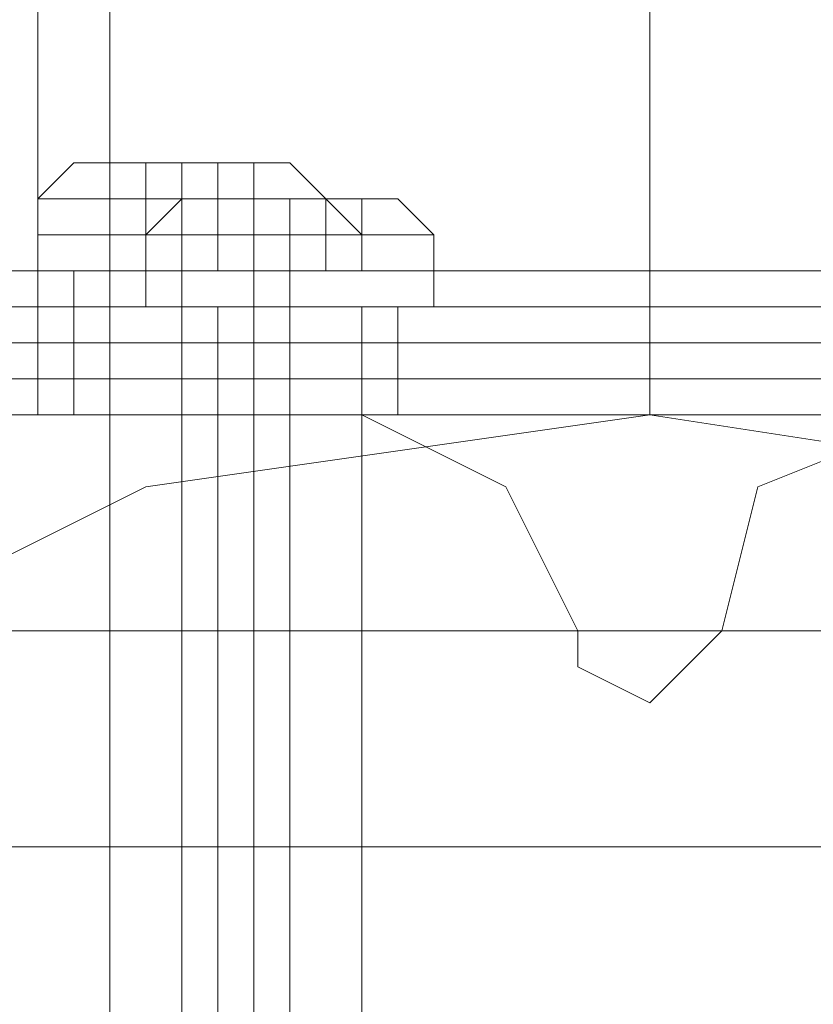
# Model space of a CAD drawing. Units: millimetres. Extents: x 1230 to 12410, y -3975 to 4816.
# Drawn here: x 7545 to 7567, y 990 to 1018 of the extents above; entities that cross this region are included whole.
import ezdxf

# ---------------------------------------------------------------- set-up
doc = ezdxf.new("R2010")
doc.units = ezdxf.units.MM

# ---------------------------------------------------------------- blocks, each defined once
blk = doc.blocks.new('WMF1')
at = {"color": 253, "lineweight": 0}
for points in [[(5254.1398, -2049.0792), (5254.1398, -1799.3717)], [(5254.7825, -2049.0792), (5254.7825, -1799.3717)], [(5259.6031, -2049.0792), (5259.6031, -1799.3717)], [(5259.6031, -2049.0792), (5259.6031, -1799.3717)], [(5259.6031, -2049.0792), (5259.6031, -1799.3717)], [(5259.6031, -2049.0792), (5259.6031, -1799.3717)], [(5259.6031, -2049.4005), (5259.6031, -2041.0448), (5259.6031, -2033.0105), (5259.6031, -2024.9761), (5259.6031, -2017.9059), (5259.6031, -2011.4784), (5259.6031, -2006.3364), (5259.6031, -2001.8372), (5259.6031, -1998.6235), (5259.6031, -1996.6952), (5259.6031, -1996.0525)], [(5259.6031, -1996.6952), (5259.6031, -1998.6235), (5259.6031, -2001.8372), (5259.6031, -2006.3364), (5259.6031, -2011.4784), (5259.6031, -2017.9059), (5259.6031, -2024.9761), (5259.6031, -2033.0105), (5259.6031, -2041.0448), (5259.6031, -2049.4005)], [(5259.6031, -2049.4005), (5259.6031, -2041.0448), (5259.6031, -2033.0105), (5259.6031, -2025.2975), (5259.6031, -2018.2273), (5259.6031, -2012.1212), (5259.6031, -2006.6578), (5259.6031, -2002.48), (5259.6031, -1999.2662), (5259.6031, -1997.338), (5259.6031, -1996.6952)], [(5259.6031, -1997.338), (5259.6031, -1999.2662), (5259.6031, -2002.48), (5259.6031, -2006.6578), (5259.6031, -2012.1212), (5259.6031, -2018.2273), (5259.6031, -2025.2975), (5259.6031, -2033.0105), (5259.6031, -2041.0448), (5259.6031, -2049.4005)], [(5254.1398, -2049.4005), (5254.1398, -2041.0448), (5254.1398, -2033.0105), (5254.1398, -2025.2975), (5254.1398, -2018.5486), (5254.1398, -2012.4425), (5254.1398, -2007.6219), (5254.1398, -2004.0868), (5254.1398, -2002.1586), (5254.1398, -2001.1945)], [(5254.7825, -2049.4005), (5254.7825, -2041.0448), (5254.7825, -2033.0105), (5254.7825, -2025.2975), (5254.7825, -2018.5486), (5254.7825, -2012.4425), (5254.7825, -2007.6219), (5254.7825, -2004.0868), (5254.7825, -2002.1586), (5254.7825, -2001.1945)], [(5254.1398, -2002.1586), (5254.1398, -2004.0868), (5254.1398, -2007.6219), (5254.1398, -2012.4425), (5254.1398, -2018.5486), (5254.1398, -2025.2975), (5254.1398, -2033.0105), (5254.1398, -2041.0448), (5254.1398, -2049.4005)], [(5254.7825, -2002.1586), (5254.7825, -2004.0868), (5254.7825, -2007.6219), (5254.7825, -2012.4425), (5254.7825, -2018.5486), (5254.7825, -2025.2975), (5254.7825, -2033.0105), (5254.7825, -2041.0448), (5254.7825, -2049.4005)], [(5259.6031, -2049.4005), (5259.6031, -2041.6876), (5259.6031, -2034.6173), (5259.6031, -2027.5471), (5259.6031, -2021.441), (5259.6031, -2015.9777), (5259.6031, -2011.7998), (5259.6031, -2008.5861), (5259.6031, -2006.6578), (5259.6031, -2006.0151)], [(5259.6031, -2049.4005), (5259.6031, -2042.0089), (5259.6031, -2034.6173), (5259.6031, -2027.8685), (5259.6031, -2021.7624), (5259.6031, -2016.6204), (5259.6031, -2012.1212), (5259.6031, -2009.2288), (5259.6031, -2007.3006), (5259.6031, -2006.6578)], [(5259.6031, -2006.6578), (5259.6031, -2008.5861), (5259.6031, -2011.7998), (5259.6031, -2015.9777), (5259.6031, -2021.441), (5259.6031, -2027.5471), (5259.6031, -2034.6173), (5259.6031, -2041.6876), (5259.6031, -2049.4005)], [(5259.6031, -2007.3006), (5259.6031, -2009.2288), (5259.6031, -2012.1212), (5259.6031, -2016.6204), (5259.6031, -2021.7624), (5259.6031, -2027.8685), (5259.6031, -2034.6173), (5259.6031, -2042.0089), (5259.6031, -2049.4005)], [(5254.1398, -2048.7578), (5254.1398, -2048.4364), (5254.4611, -2048.115)], [(5254.1398, -2048.7578), (5254.1398, -2048.4364), (5254.4611, -2048.115)], [(5256.3894, -2048.115), (5256.068, -2048.115), (5255.4252, -2048.115), (5254.7825, -2048.115), (5254.4611, -2048.115)], [(5256.3894, -2048.115), (5256.068, -2048.115), (5255.4252, -2048.115), (5254.7825, -2048.115), (5254.4611, -2048.115)], [(5256.3894, -2048.115), (5256.068, -2048.115), (5255.4252, -2048.115), (5254.7825, -2048.115), (5254.4611, -2048.115)], [(5256.3894, -2048.115), (5256.068, -2048.115), (5255.4252, -2048.115), (5254.7825, -2048.115), (5254.4611, -2048.115)], [(5254.7825, -2048.115), (5254.7825, -2048.7578)], [(5254.7825, -2048.115), (5254.7825, -2048.7578)], [(5254.7825, -2048.115), (5254.7825, -2048.7578)], [(5254.7825, -2048.115), (5254.7825, -2048.7578)], [(5255.4252, -2048.115), (5255.1039, -2048.115), (5254.7825, -2048.115)], [(5254.7825, -2048.115), (5255.1039, -2048.115), (5255.4252, -2048.115)], [(5254.7825, -2048.115), (5255.4252, -2048.115), (5256.068, -2048.115), (5256.3894, -2048.115)], [(5254.7825, -2048.115), (5254.7825, -2048.7578)], [(5254.7825, -2048.115), (5254.7825, -2048.7578)], [(5254.7825, -2048.115), (5255.4252, -2048.115), (5256.068, -2048.115), (5256.3894, -2048.115)], [(5254.7825, -2048.115), (5254.7825, -2048.7578)], [(5254.7825, -2048.115), (5254.7825, -2048.7578)], [(5254.7825, -2048.115), (5254.7825, -2048.7578)], [(5254.7825, -2048.115), (5254.7825, -2048.7578)], [(5255.4252, -2048.115), (5255.1039, -2048.115), (5254.7825, -2048.115)], [(5254.7825, -2048.115), (5255.1039, -2048.115), (5255.4252, -2048.115)], [(5254.7825, -2048.115), (5255.4252, -2048.115), (5256.068, -2048.115), (5256.3894, -2048.115)], [(5254.7825, -2048.115), (5254.7825, -2048.7578)], [(5254.7825, -2048.115), (5254.7825, -2048.7578)], [(5254.7825, -2048.115), (5255.4252, -2048.115), (5256.068, -2048.115), (5256.3894, -2048.115)], [(5255.1039, -2048.115), (5255.1039, -2048.7578)], [(5255.1039, -2048.115), (5255.1039, -2048.7578)], [(5255.1039, -2048.115), (5255.1039, -2048.7578)], [(5255.1039, -2048.115), (5255.1039, -2048.7578)], [(5255.1039, -2048.115), (5255.1039, -2048.7578)], [(5255.1039, -2048.115), (5255.1039, -2048.7578)], [(5255.4252, -2048.115), (5255.4252, -2048.7578)], [(5255.4252, -2048.115), (5255.4252, -2048.7578)], [(5255.4252, -2048.115), (5255.4252, -2048.7578)], [(5255.7466, -2048.115), (5255.4252, -2048.115)], [(5255.4252, -2048.115), (5255.7466, -2048.115), (5256.068, -2048.115)], [(5255.4252, -2048.115), (5255.4252, -2048.7578)], [(5255.4252, -2048.115), (5255.4252, -2048.7578)], [(5255.4252, -2048.115), (5255.4252, -2048.7578)], [(5255.4252, -2048.115), (5255.4252, -2048.7578)], [(5255.4252, -2048.115), (5255.4252, -2048.7578)], [(5255.4252, -2048.115), (5255.4252, -2048.7578)], [(5255.4252, -2048.115), (5255.4252, -2048.7578)], [(5255.4252, -2048.7578), (5255.4252, -2048.4364), (5255.4252, -2048.115)], [(5255.4252, -2048.7578), (5255.4252, -2048.4364), (5255.4252, -2048.115)], [(5255.4252, -2048.115), (5255.4252, -2048.7578)], [(5255.4252, -2048.115), (5255.4252, -2048.7578)], [(5255.4252, -2048.115), (5255.4252, -2048.7578)], [(5255.7466, -2048.115), (5255.4252, -2048.115)], [(5255.4252, -2048.115), (5255.7466, -2048.115), (5256.068, -2048.115)], [(5255.4252, -2048.115), (5255.4252, -2048.7578)], [(5255.4252, -2048.115), (5255.4252, -2048.7578)], [(5255.4252, -2048.115), (5255.4252, -2048.7578)], [(5255.4252, -2048.115), (5255.4252, -2048.7578)], [(5255.4252, -2048.115), (5255.4252, -2048.7578)], [(5255.4252, -2048.115), (5255.4252, -2048.7578)], [(5255.4252, -2048.115), (5255.4252, -2048.7578)], [(5255.4252, -2048.7578), (5255.4252, -2048.4364), (5255.4252, -2048.115)], [(5255.4252, -2048.7578), (5255.4252, -2048.4364), (5255.4252, -2048.115)], [(5255.7466, -2048.115), (5255.7466, -2048.7578)], [(5255.7466, -2048.115), (5255.7466, -2048.7578)], [(5255.7466, -2048.115), (5255.7466, -2048.7578)], [(5256.068, -2048.115), (5255.7466, -2048.115)], [(5255.7466, -2048.115), (5255.7466, -2048.7578)], [(5255.7466, -2048.115), (5255.7466, -2048.7578)], [(5255.7466, -2048.115), (5255.7466, -2048.7578)], [(5256.068, -2048.115), (5255.7466, -2048.115)], [(5256.068, -2048.115), (5256.068, -2048.7578)], [(5256.068, -2048.115), (5256.068, -2048.7578)], [(5256.068, -2048.115), (5256.068, -2048.7578)], [(5256.068, -2048.115), (5256.068, -2048.7578)], [(5256.068, -2048.115), (5256.068, -2048.7578)], [(5256.068, -2048.115), (5256.068, -2048.7578)], [(5256.068, -2048.115), (5256.068, -2048.7578)], [(5256.068, -2048.115), (5256.068, -2048.7578)], [(5256.068, -2048.115), (5256.068, -2048.7578)], [(5256.068, -2048.115), (5256.068, -2048.7578)], [(5256.068, -2048.115), (5256.068, -2048.7578)], [(5256.068, -2048.115), (5256.068, -2048.7578)], [(5256.068, -2048.115), (5256.068, -2048.7578)], [(5256.068, -2048.115), (5256.068, -2048.7578)], [(5257.0321, -2048.7578), (5256.7107, -2048.4364), (5256.3894, -2048.115)], [(5257.0321, -2048.7578), (5256.7107, -2048.4364), (5256.3894, -2048.115)], [(5254.1398, -2048.4364), (5254.4611, -2048.4364), (5255.4252, -2048.4364), (5256.3894, -2048.4364), (5256.7107, -2048.4364)], [(5256.3894, -2048.4364), (5255.4252, -2048.4364), (5254.4611, -2048.4364), (5254.1398, -2048.4364)], [(5254.1398, -2048.4364), (5254.4611, -2048.4364), (5255.4252, -2048.4364), (5256.3894, -2048.4364), (5256.7107, -2048.4364)], [(5256.3894, -2048.4364), (5255.4252, -2048.4364), (5254.4611, -2048.4364), (5254.1398, -2048.4364)], [(5255.1039, -2049.0792), (5255.1039, -2048.7578), (5255.4252, -2048.4364)], [(5255.1039, -2049.0792), (5255.1039, -2048.7578), (5255.4252, -2048.4364)], [(5255.4252, -2048.4364), (5255.7466, -2048.4364), (5256.3894, -2048.4364), (5257.0321, -2048.4364), (5257.3535, -2048.4364)], [(5257.0321, -2048.4364), (5256.3894, -2048.4364), (5255.7466, -2048.4364), (5255.4252, -2048.4364)], [(5255.4252, -2048.4364), (5255.7466, -2048.4364), (5256.3894, -2048.4364), (5257.0321, -2048.4364), (5257.3535, -2048.4364)], [(5257.0321, -2048.4364), (5256.3894, -2048.4364), (5255.7466, -2048.4364), (5255.4252, -2048.4364)], [(5255.4252, -2048.4364), (5255.7466, -2048.4364), (5256.3894, -2048.4364), (5257.0321, -2048.4364), (5257.3535, -2048.4364)], [(5257.0321, -2048.4364), (5256.3894, -2048.4364), (5255.7466, -2048.4364), (5255.4252, -2048.4364)], [(5255.4252, -2048.4364), (5255.7466, -2048.4364), (5256.3894, -2048.4364), (5257.0321, -2048.4364), (5257.3535, -2048.4364)], [(5257.0321, -2048.4364), (5256.3894, -2048.4364), (5255.7466, -2048.4364), (5255.4252, -2048.4364)], [(5255.7466, -2048.4364), (5255.7466, -2049.0792)], [(5255.7466, -2048.4364), (5255.7466, -2049.0792)], [(5255.7466, -2048.4364), (5255.7466, -2049.0792)], [(5255.7466, -2048.4364), (5255.7466, -2049.0792)], [(5255.7466, -2048.4364), (5255.7466, -2049.0792)], [(5255.7466, -2048.4364), (5256.068, -2048.4364), (5256.3894, -2048.4364)], [(5256.3894, -2048.4364), (5256.068, -2048.4364), (5255.7466, -2048.4364)], [(5255.7466, -2048.4364), (5255.7466, -2049.0792)], [(5255.7466, -2048.4364), (5255.7466, -2049.0792)], [(5255.7466, -2048.4364), (5255.7466, -2049.0792)], [(5255.7466, -2048.4364), (5255.7466, -2049.0792)], [(5255.7466, -2048.4364), (5255.7466, -2049.0792)], [(5255.7466, -2048.4364), (5255.7466, -2049.0792)], [(5255.7466, -2048.4364), (5255.7466, -2049.0792)], [(5255.7466, -2048.4364), (5256.068, -2048.4364), (5256.3894, -2048.4364)], [(5256.3894, -2048.4364), (5256.068, -2048.4364), (5255.7466, -2048.4364)], [(5255.7466, -2048.4364), (5255.7466, -2049.0792)], [(5255.7466, -2048.4364), (5255.7466, -2049.0792)], [(5256.068, -2048.4364), (5256.068, -2049.0792)], [(5256.068, -2048.4364), (5256.068, -2049.0792)], [(5256.068, -2048.4364), (5256.068, -2049.0792)], [(5256.068, -2048.4364), (5256.068, -2049.0792)], [(5256.3894, -2048.4364), (5256.3894, -2049.0792)], [(5256.3894, -2048.4364), (5256.3894, -2049.0792)], [(5256.3894, -2048.4364), (5256.3894, -2049.0792)], [(5256.3894, -2048.4364), (5256.3894, -2049.0792)], [(5256.3894, -2048.4364), (5256.7107, -2048.4364), (5257.0321, -2048.4364)], [(5257.0321, -2048.4364), (5256.7107, -2048.4364), (5256.3894, -2048.4364)], [(5256.3894, -2048.4364), (5256.3894, -2049.0792)], [(5256.3894, -2048.4364), (5256.3894, -2049.0792)], [(5256.3894, -2048.4364), (5256.3894, -2049.0792)], [(5256.3894, -2048.4364), (5256.3894, -2049.0792)], [(5256.3894, -2048.4364), (5256.3894, -2049.0792)], [(5256.3894, -2048.4364), (5256.3894, -2049.0792)], [(5256.3894, -2048.4364), (5256.3894, -2049.0792)], [(5256.3894, -2049.0792), (5256.3894, -2048.7578), (5256.3894, -2048.4364)], [(5256.3894, -2049.0792), (5256.3894, -2048.7578), (5256.3894, -2048.4364)], [(5256.3894, -2048.4364), (5256.3894, -2049.0792)], [(5256.3894, -2048.4364), (5256.3894, -2049.0792)], [(5256.3894, -2048.4364), (5256.3894, -2049.0792)], [(5256.3894, -2048.4364), (5256.3894, -2049.0792)], [(5256.3894, -2048.4364), (5256.7107, -2048.4364), (5257.0321, -2048.4364)], [(5257.0321, -2048.4364), (5256.7107, -2048.4364), (5256.3894, -2048.4364)], [(5256.3894, -2048.4364), (5256.3894, -2049.0792)], [(5256.3894, -2048.4364), (5256.3894, -2049.0792)], [(5256.3894, -2048.4364), (5256.3894, -2049.0792)], [(5256.3894, -2048.4364), (5256.3894, -2049.0792)], [(5256.3894, -2048.4364), (5256.3894, -2049.0792)], [(5256.3894, -2048.4364), (5256.3894, -2049.0792)], [(5256.3894, -2048.4364), (5256.3894, -2049.0792)], [(5256.3894, -2049.0792), (5256.3894, -2048.7578), (5256.3894, -2048.4364)], [(5256.3894, -2049.0792), (5256.3894, -2048.7578), (5256.3894, -2048.4364)], [(5256.7107, -2048.4364), (5256.7107, -2049.0792)], [(5256.7107, -2048.4364), (5256.7107, -2049.0792)], [(5256.7107, -2048.4364), (5256.7107, -2049.0792)], [(5256.7107, -2048.4364), (5256.7107, -2049.0792)], [(5257.0321, -2048.4364), (5257.0321, -2049.0792)], [(5257.0321, -2048.4364), (5257.0321, -2049.0792)], [(5257.0321, -2048.4364), (5257.0321, -2049.0792)], [(5257.0321, -2048.4364), (5257.0321, -2049.0792)], [(5257.0321, -2048.4364), (5257.0321, -2049.0792)], [(5257.0321, -2048.4364), (5257.0321, -2049.0792)], [(5257.0321, -2048.4364), (5257.0321, -2049.0792)], [(5257.0321, -2048.4364), (5257.0321, -2049.0792)], [(5257.0321, -2048.4364), (5257.0321, -2049.0792)], [(5257.0321, -2048.4364), (5257.0321, -2049.0792)], [(5257.0321, -2048.4364), (5257.0321, -2049.0792)], [(5257.0321, -2048.4364), (5257.0321, -2049.0792)], [(5257.0321, -2048.4364), (5257.0321, -2049.0792)], [(5257.0321, -2048.4364), (5257.0321, -2049.0792)], [(5257.6749, -2049.0792), (5257.6749, -2048.7578), (5257.3535, -2048.4364)], [(5257.6749, -2049.0792), (5257.6749, -2048.7578), (5257.3535, -2048.4364)], [(5254.1398, -2049.0792), (5254.1398, -2048.7578)], [(5254.1398, -2049.0792), (5254.1398, -2048.7578)], [(5255.1039, -2048.7578), (5254.7825, -2048.7578)], [(5254.7825, -2048.7578), (5255.1039, -2048.7578)], [(5255.1039, -2048.7578), (5254.7825, -2048.7578)], [(5254.7825, -2048.7578), (5255.1039, -2048.7578)], [(5255.1039, -2048.7578), (5254.7825, -2048.7578)], [(5254.7825, -2048.7578), (5255.1039, -2048.7578)], [(5255.1039, -2048.7578), (5254.7825, -2048.7578)], [(5254.7825, -2048.7578), (5255.1039, -2048.7578)], [(5255.4252, -2048.7578), (5255.1039, -2048.7578)], [(5255.1039, -2048.7578), (5255.4252, -2048.7578)], [(5255.4252, -2048.7578), (5255.1039, -2048.7578)], [(5255.1039, -2048.7578), (5255.4252, -2048.7578)], [(5257.6749, -2048.7578), (5257.3535, -2048.7578), (5256.3894, -2048.7578), (5255.4252, -2048.7578), (5255.1039, -2048.7578)], [(5257.6749, -2048.7578), (5257.3535, -2048.7578), (5256.3894, -2048.7578), (5255.4252, -2048.7578), (5255.1039, -2048.7578)], [(5255.7466, -2048.7578), (5255.4252, -2048.7578)], [(5255.4252, -2048.7578), (5255.7466, -2048.7578)], [(5255.4252, -2049.0792), (5255.4252, -2048.7578)], [(5255.4252, -2049.0792), (5255.4252, -2048.7578)], [(5255.7466, -2048.7578), (5255.4252, -2048.7578)], [(5255.4252, -2048.7578), (5255.7466, -2048.7578)], [(5255.4252, -2049.0792), (5255.4252, -2048.7578)], [(5255.4252, -2049.0792), (5255.4252, -2048.7578)], [(5255.4252, -2048.7578), (5256.3894, -2048.7578), (5257.3535, -2048.7578), (5257.6749, -2048.7578)], [(5255.4252, -2048.7578), (5256.3894, -2048.7578), (5257.3535, -2048.7578), (5257.6749, -2048.7578)], [(5256.068, -2048.7578), (5255.7466, -2048.7578)], [(5255.7466, -2048.7578), (5256.068, -2048.7578)], [(5256.068, -2048.7578), (5255.7466, -2048.7578)], [(5255.7466, -2048.7578), (5256.068, -2048.7578)], [(5257.0321, -2049.0792), (5257.0321, -2048.7578)], [(5257.0321, -2049.0792), (5257.0321, -2048.7578)], [(5253.497, -2049.0792), (5265.3878, -2049.0792)], [(5265.3878, -2050.3646), (5253.497, -2050.3646), (5253.497, -2049.0792)], [(5265.3878, -2049.0792), (5253.497, -2049.0792)], [(5253.497, -2050.3646), (5265.3878, -2050.3646), (5265.3878, -2049.0792)], [(5254.1398, -2049.0792), (5255.1039, -2049.0792), (5257.0321, -2049.0792), (5259.6031, -2049.0792), (5262.1741, -2049.0792), (5264.1023, -2049.0792), (5264.7451, -2049.0792)], [(5264.1023, -2049.0792), (5262.1741, -2049.0792), (5259.6031, -2049.0792), (5257.0321, -2049.0792), (5255.1039, -2049.0792), (5254.1398, -2049.0792)], [(5257.0321, -2049.0792), (5256.3894, -2049.0792), (5255.4252, -2049.0792), (5254.4611, -2049.0792), (5254.1398, -2049.0792)], [(5254.1398, -2049.0792), (5254.4611, -2049.0792), (5255.4252, -2049.0792), (5256.3894, -2049.0792), (5256.7107, -2049.0792)], [(5256.3894, -2049.0792), (5255.4252, -2049.0792), (5254.4611, -2049.0792), (5254.1398, -2049.0792)], [(5257.0321, -2049.0792), (5256.3894, -2049.0792), (5255.4252, -2049.0792), (5254.4611, -2049.0792), (5254.1398, -2049.0792)], [(5254.1398, -2049.0792), (5254.4611, -2049.0792), (5255.4252, -2049.0792), (5256.3894, -2049.0792), (5256.7107, -2049.0792)], [(5256.3894, -2049.0792), (5255.4252, -2049.0792), (5254.4611, -2049.0792), (5254.1398, -2049.0792)], [(5254.4611, -2049.0792), (5254.7825, -2049.0792), (5255.4252, -2049.0792), (5256.068, -2049.0792), (5256.3894, -2049.0792)], [(5256.068, -2049.0792), (5255.4252, -2049.0792), (5254.7825, -2049.0792), (5254.4611, -2049.0792)], [(5254.4611, -2049.0792), (5254.7825, -2049.0792), (5255.4252, -2049.0792), (5256.068, -2049.0792), (5256.3894, -2049.0792)], [(5256.068, -2049.0792), (5255.4252, -2049.0792), (5254.7825, -2049.0792), (5254.4611, -2049.0792)], [(5254.4611, -2050.3646), (5254.4611, -2049.0792)], [(5254.4611, -2050.3646), (5254.4611, -2049.0792)], [(5254.4611, -2049.0792), (5255.4252, -2049.0792), (5256.3894, -2049.0792), (5257.0321, -2049.0792)], [(5254.4611, -2049.0792), (5255.4252, -2049.0792), (5256.3894, -2049.0792), (5257.0321, -2049.0792)], [(5264.1023, -2049.0792), (5263.4596, -2049.0792), (5261.8527, -2049.0792), (5259.6031, -2049.0792), (5257.3535, -2049.0792), (5255.4252, -2049.0792), (5254.7825, -2049.0792)], [(5256.068, -2049.0792), (5255.4252, -2049.0792), (5255.1039, -2049.0792), (5254.7825, -2049.0792)], [(5254.7825, -2060.0059), (5254.7825, -2049.0792)], [(5256.068, -2049.0792), (5255.4252, -2049.0792), (5255.1039, -2049.0792), (5254.7825, -2049.0792)], [(5254.7825, -2060.0059), (5254.7825, -2049.0792)], [(5255.1039, -2049.0792), (5255.4252, -2049.0792), (5256.068, -2049.0792)], [(5255.1039, -2049.0792), (5255.4252, -2049.0792), (5256.068, -2049.0792)], [(5255.1039, -2049.4005), (5255.1039, -2049.0792)], [(5255.1039, -2049.4005), (5255.1039, -2049.0792)], [(5255.4252, -2049.0792), (5257.3535, -2049.0792), (5259.6031, -2049.0792), (5261.8527, -2049.0792), (5263.4596, -2049.0792), (5264.1023, -2049.0792)], [(5255.4252, -2050.3646), (5255.4252, -2049.0792)], [(5255.4252, -2050.3646), (5255.4252, -2049.0792)], [(5255.4252, -2050.3646), (5255.4252, -2049.0792)], [(5255.4252, -2050.3646), (5255.4252, -2049.0792)], [(5255.4252, -2060.0059), (5255.4252, -2049.0792)], [(5255.4252, -2060.0059), (5255.4252, -2049.0792)], [(5255.4252, -2060.0059), (5255.4252, -2049.0792)], [(5255.4252, -2060.0059), (5255.4252, -2049.0792)], [(5255.7466, -2049.0792), (5256.068, -2049.0792)], [(5256.068, -2049.0792), (5255.7466, -2049.0792)], [(5255.7466, -2049.0792), (5256.068, -2049.0792)], [(5256.068, -2049.0792), (5255.7466, -2049.0792)], [(5256.068, -2060.0059), (5256.068, -2049.0792)], [(5256.068, -2060.0059), (5256.068, -2049.0792)], [(5256.068, -2049.0792), (5256.3894, -2049.0792)], [(5256.3894, -2049.0792), (5256.068, -2049.0792)], [(5256.068, -2049.0792), (5256.3894, -2049.0792)], [(5256.3894, -2049.0792), (5256.068, -2049.0792)], [(5256.3894, -2050.3646), (5256.3894, -2049.0792)], [(5256.3894, -2050.3646), (5256.3894, -2049.0792)], [(5256.3894, -2049.0792), (5256.7107, -2049.0792)], [(5256.7107, -2049.0792), (5256.3894, -2049.0792)], [(5256.3894, -2049.4005), (5256.3894, -2049.0792)], [(5256.3894, -2049.4005), (5256.3894, -2049.0792)], [(5256.3894, -2049.0792), (5256.7107, -2049.0792)], [(5256.7107, -2049.0792), (5256.3894, -2049.0792)], [(5256.3894, -2049.4005), (5256.3894, -2049.0792)], [(5256.3894, -2049.4005), (5256.3894, -2049.0792)], [(5256.7107, -2049.0792), (5257.0321, -2049.0792)], [(5256.7107, -2049.0792), (5257.0321, -2049.0792)], [(5256.7107, -2049.0792), (5257.0321, -2049.0792)], [(5257.0321, -2049.0792), (5256.7107, -2049.0792)], [(5256.7107, -2049.0792), (5257.0321, -2049.0792)], [(5257.0321, -2049.0792), (5256.7107, -2049.0792)], [(5257.6749, -2049.4005), (5257.6749, -2049.0792)], [(5257.6749, -2049.4005), (5257.6749, -2049.0792)], [(5254.1398, -2049.4005), (5253.8184, -2049.4005), (5253.497, -2049.4005), (5253.1756, -2049.4005)], [(5253.8184, -2049.4005), (5254.1398, -2049.4005), (5254.4611, -2049.4005), (5254.7825, -2049.4005), (5255.1039, -2049.4005), (5255.4252, -2049.4005), (5255.7466, -2049.4005), (5256.068, -2049.4005), (5256.3894, -2049.4005), (5256.7107, -2049.4005), (5257.0321, -2049.4005), (5257.3535, -2049.4005), (5257.6749, -2049.4005), (5257.9962, -2049.4005), (5258.3176, -2049.4005), (5258.639, -2049.4005), (5258.9604, -2049.4005), (5259.2817, -2049.4005), (5259.6031, -2049.4005), (5259.9245, -2049.4005), (5260.2459, -2049.4005), (5260.5672, -2049.4005), (5260.8886, -2049.4005), (5261.21, -2049.4005)], [(5261.21, -2049.4005), (5260.8886, -2049.4005), (5260.5672, -2049.4005), (5260.2459, -2049.4005), (5259.9245, -2049.4005), (5259.6031, -2049.4005), (5259.2817, -2049.4005), (5258.9604, -2049.4005), (5258.639, -2049.4005), (5258.3176, -2049.4005), (5257.9962, -2049.4005), (5257.6749, -2049.4005), (5257.3535, -2049.4005), (5257.0321, -2049.4005), (5256.7107, -2049.4005), (5256.3894, -2049.4005), (5256.068, -2049.4005), (5255.7466, -2049.4005), (5255.4252, -2049.4005), (5255.1039, -2049.4005), (5254.7825, -2049.4005), (5254.4611, -2049.4005), (5254.1398, -2049.4005), (5253.8184, -2049.4005)], [(5253.1756, -2049.4005), (5253.497, -2049.4005), (5253.8184, -2049.4005), (5254.1398, -2049.4005)], [(5264.7451, -2049.4005), (5254.1398, -2049.4005)], [(5254.1398, -2050.3646), (5264.7451, -2050.3646), (5264.7451, -2049.4005)], [(5254.1398, -2050.3646), (5254.1398, -2049.4005)], [(5254.1398, -2050.3646), (5254.1398, -2049.4005)], [(5254.1398, -2049.4005), (5264.7451, -2049.4005)], [(5264.7451, -2050.3646), (5254.1398, -2050.3646), (5254.1398, -2049.4005)], [(5254.1398, -2050.3646), (5254.1398, -2049.4005)], [(5259.6031, -2049.4005), (5258.9604, -2049.4005), (5258.639, -2049.4005), (5257.9962, -2049.4005), (5257.6749, -2049.4005), (5257.0321, -2049.4005), (5256.7107, -2049.4005), (5256.068, -2049.4005), (5255.7466, -2049.4005), (5255.4252, -2049.4005), (5255.1039, -2049.4005), (5254.7825, -2049.4005), (5254.4611, -2049.4005), (5254.1398, -2049.4005)], [(5261.21, -2049.4005), (5260.5672, -2049.4005), (5259.9245, -2049.4005), (5259.6031, -2049.4005), (5258.9604, -2049.4005), (5258.639, -2049.4005), (5257.9962, -2049.4005), (5257.6749, -2049.4005), (5257.0321, -2049.4005), (5256.7107, -2049.4005), (5256.068, -2049.4005), (5255.7466, -2049.4005), (5255.4252, -2049.4005), (5255.1039, -2049.4005), (5254.7825, -2049.4005), (5254.4611, -2049.4005), (5254.1398, -2049.4005)], [(5254.4611, -2049.4005), (5254.7825, -2049.4005), (5255.1039, -2049.4005), (5255.4252, -2049.4005), (5255.7466, -2049.4005), (5256.068, -2049.4005), (5256.7107, -2049.4005), (5257.0321, -2049.4005), (5257.6749, -2049.4005), (5257.9962, -2049.4005), (5258.639, -2049.4005), (5258.9604, -2049.4005), (5259.6031, -2049.4005), (5259.9245, -2049.4005), (5260.5672, -2049.4005), (5261.21, -2049.4005)], [(5254.4611, -2049.4005), (5254.7825, -2049.4005), (5255.1039, -2049.4005), (5255.4252, -2049.4005), (5255.7466, -2049.4005), (5256.068, -2049.4005), (5256.7107, -2049.4005), (5257.0321, -2049.4005), (5257.6749, -2049.4005), (5257.9962, -2049.4005), (5258.639, -2049.4005), (5258.9604, -2049.4005), (5259.6031, -2049.4005)], [(5259.6031, -2049.4005), (5258.9604, -2049.4005), (5258.639, -2049.4005), (5258.3176, -2049.4005), (5257.6749, -2049.4005), (5257.3535, -2049.4005), (5257.0321, -2049.4005), (5256.7107, -2049.4005), (5256.3894, -2049.4005), (5256.068, -2049.4005), (5255.7466, -2049.4005), (5255.4252, -2049.4005), (5255.1039, -2049.4005), (5254.7825, -2049.4005)], [(5254.7825, -2049.4005), (5255.1039, -2049.4005), (5255.4252, -2049.4005), (5255.7466, -2049.4005), (5256.068, -2049.4005), (5256.3894, -2049.4005), (5256.7107, -2049.4005), (5257.0321, -2049.4005), (5257.3535, -2049.4005), (5257.6749, -2049.4005), (5258.3176, -2049.4005), (5258.639, -2049.4005), (5258.9604, -2049.4005), (5259.6031, -2049.4005), (5259.9245, -2049.4005), (5260.5672, -2049.4005), (5260.8886, -2049.4005), (5261.21, -2049.4005)], [(5261.21, -2049.4005), (5260.8886, -2049.4005), (5260.5672, -2049.4005), (5259.9245, -2049.4005), (5259.6031, -2049.4005), (5258.9604, -2049.4005), (5258.639, -2049.4005), (5258.3176, -2049.4005), (5257.6749, -2049.4005), (5257.3535, -2049.4005), (5257.0321, -2049.4005), (5256.7107, -2049.4005), (5256.3894, -2049.4005), (5256.068, -2049.4005), (5255.7466, -2049.4005), (5255.4252, -2049.4005), (5255.1039, -2049.4005), (5254.7825, -2049.4005)], [(5254.7825, -2049.4005), (5255.1039, -2049.4005), (5255.4252, -2049.4005), (5255.7466, -2049.4005), (5256.068, -2049.4005), (5256.3894, -2049.4005), (5256.7107, -2049.4005), (5257.0321, -2049.4005), (5257.3535, -2049.4005), (5257.6749, -2049.4005), (5258.3176, -2049.4005), (5258.639, -2049.4005), (5258.9604, -2049.4005), (5259.6031, -2049.4005)], [(5255.1039, -2049.4005), (5255.4252, -2049.4005), (5256.3894, -2049.4005), (5257.3535, -2049.4005), (5257.6749, -2049.4005)], [(5257.3535, -2049.4005), (5256.3894, -2049.4005), (5255.4252, -2049.4005), (5255.1039, -2049.4005)], [(5257.6749, -2049.4005), (5257.3535, -2049.4005), (5256.3894, -2049.4005), (5255.4252, -2049.4005), (5255.1039, -2049.4005)], [(5255.1039, -2049.4005), (5255.4252, -2049.4005), (5256.3894, -2049.4005), (5257.3535, -2049.4005), (5257.6749, -2049.4005)], [(5257.3535, -2049.4005), (5256.3894, -2049.4005), (5255.4252, -2049.4005), (5255.1039, -2049.4005)], [(5257.6749, -2049.4005), (5257.3535, -2049.4005), (5256.3894, -2049.4005), (5255.4252, -2049.4005), (5255.1039, -2049.4005)], [(5255.4252, -2049.4005), (5256.3894, -2049.4005), (5257.3535, -2049.4005), (5257.6749, -2049.4005)], [(5255.4252, -2049.4005), (5256.3894, -2049.4005), (5257.3535, -2049.4005), (5257.6749, -2049.4005)], [(5255.7466, -2049.4005), (5256.068, -2049.4005), (5256.3894, -2049.4005), (5257.0321, -2049.4005)], [(5257.0321, -2049.4005), (5256.3894, -2049.4005), (5256.068, -2049.4005), (5255.7466, -2049.4005)], [(5255.7466, -2060.3272), (5255.7466, -2049.4005)], [(5255.7466, -2049.4005), (5256.068, -2049.4005), (5256.3894, -2049.4005), (5257.0321, -2049.4005)], [(5257.0321, -2049.4005), (5256.3894, -2049.4005), (5256.068, -2049.4005), (5255.7466, -2049.4005)], [(5255.7466, -2060.3272), (5255.7466, -2049.4005)], [(5261.21, -2049.4005), (5260.8886, -2049.4005), (5260.5672, -2049.4005), (5260.2459, -2049.4005), (5259.9245, -2049.4005), (5259.6031, -2049.4005), (5259.2817, -2049.4005), (5258.9604, -2049.4005), (5258.639, -2049.4005), (5258.3176, -2049.4005), (5257.9962, -2049.4005), (5257.6749, -2049.4005), (5257.3535, -2049.4005), (5257.0321, -2049.4005), (5256.7107, -2049.4005), (5256.3894, -2049.4005), (5256.068, -2049.4005), (5255.7466, -2049.4005), (5255.7466, -2049.4005), (5256.068, -2049.4005), (5256.3894, -2049.4005), (5256.7107, -2049.4005), (5257.0321, -2049.4005), (5257.3535, -2049.4005), (5257.6749, -2049.4005), (5257.9962, -2049.4005), (5258.3176, -2049.4005), (5258.639, -2049.4005), (5258.9604, -2049.4005), (5259.2817, -2049.4005), (5259.6031, -2049.4005), (5259.9245, -2049.4005), (5260.2459, -2049.4005), (5260.5672, -2049.4005), (5260.8886, -2049.4005), (5261.21, -2049.4005)], [(5255.7466, -2050.3646), (5255.7466, -2049.4005)], [(5255.7466, -2050.3646), (5255.7466, -2049.4005)], [(5261.21, -2049.4005), (5260.8886, -2049.4005), (5260.5672, -2049.4005), (5260.2459, -2049.4005), (5259.9245, -2049.4005), (5259.6031, -2049.4005), (5259.2817, -2049.4005), (5258.9604, -2049.4005), (5258.639, -2049.4005), (5258.3176, -2049.4005), (5257.9962, -2049.4005), (5257.6749, -2049.4005), (5257.3535, -2049.4005), (5257.0321, -2049.4005), (5256.7107, -2049.4005), (5256.3894, -2049.4005), (5256.068, -2049.4005), (5255.7466, -2049.4005), (5255.7466, -2049.4005), (5256.068, -2049.4005), (5256.3894, -2049.4005), (5256.7107, -2049.4005), (5257.0321, -2049.4005), (5257.3535, -2049.4005), (5257.6749, -2049.4005), (5257.9962, -2049.4005), (5258.3176, -2049.4005), (5258.639, -2049.4005), (5258.9604, -2049.4005), (5259.2817, -2049.4005), (5259.6031, -2049.4005), (5259.9245, -2049.4005), (5260.2459, -2049.4005), (5260.5672, -2049.4005), (5260.8886, -2049.4005), (5261.21, -2049.4005)], [(5255.7466, -2050.3646), (5255.7466, -2049.4005)], [(5255.7466, -2050.3646), (5255.7466, -2049.4005)], [(5256.3894, -2060.3272), (5256.3894, -2049.4005)], [(5256.3894, -2060.3272), (5256.3894, -2049.4005)], [(5256.3894, -2060.3272), (5256.3894, -2049.4005)], [(5256.3894, -2060.3272), (5256.3894, -2049.4005)], [(5256.3894, -2050.3646), (5256.3894, -2049.4005)], [(5256.3894, -2050.3646), (5256.3894, -2049.4005)], [(5256.3894, -2050.3646), (5256.3894, -2049.4005)], [(5256.3894, -2050.3646), (5256.3894, -2049.4005)], [(5257.0321, -2060.3272), (5257.0321, -2049.4005)], [(5257.0321, -2060.3272), (5257.0321, -2049.4005)], [(5257.3535, -2050.3646), (5257.3535, -2049.4005)], [(5257.3535, -2050.3646), (5257.3535, -2049.4005)], [(5259.6031, -2050.3646), (5259.6031, -2049.4005)], [(5259.6031, -2050.3646), (5259.6031, -2049.4005)], [(5259.6031, -2050.3646), (5259.6031, -2049.4005)], [(5259.6031, -2050.3646), (5259.6031, -2049.4005)], [(5259.6031, -2050.3646), (5259.6031, -2049.4005)], [(5259.6031, -2050.3646), (5259.6031, -2049.4005)], [(5264.7451, -2049.4005), (5264.4237, -2049.4005), (5264.1023, -2049.4005), (5263.781, -2049.4005), (5263.4596, -2049.4005), (5263.1382, -2049.4005), (5262.8168, -2049.4005), (5262.4955, -2049.4005), (5261.8527, -2049.4005), (5261.5313, -2049.4005), (5261.21, -2049.4005), (5260.5672, -2049.4005), (5259.9245, -2049.4005), (5259.6031, -2049.4005)], [(5259.6031, -2049.4005), (5259.9245, -2049.4005), (5260.5672, -2049.4005), (5261.21, -2049.4005), (5261.5313, -2049.4005), (5261.8527, -2049.4005), (5262.4955, -2049.4005), (5262.8168, -2049.4005), (5263.1382, -2049.4005), (5263.4596, -2049.4005), (5263.781, -2049.4005), (5264.1023, -2049.4005), (5264.4237, -2049.4005), (5264.7451, -2049.4005)], [(5264.1023, -2049.4005), (5263.781, -2049.4005), (5263.4596, -2049.4005), (5263.1382, -2049.4005), (5262.8168, -2049.4005), (5262.4955, -2049.4005), (5262.1741, -2049.4005), (5261.8527, -2049.4005), (5261.21, -2049.4005), (5260.8886, -2049.4005), (5260.5672, -2049.4005), (5259.9245, -2049.4005), (5259.6031, -2049.4005)], [(5259.6031, -2049.4005), (5259.9245, -2049.4005), (5260.5672, -2049.4005), (5260.8886, -2049.4005), (5261.21, -2049.4005), (5261.8527, -2049.4005), (5262.1741, -2049.4005), (5262.4955, -2049.4005), (5262.8168, -2049.4005), (5263.1382, -2049.4005), (5263.4596, -2049.4005), (5263.781, -2049.4005), (5264.1023, -2049.4005)], [(5253.1756, -2050.3646), (5253.497, -2050.3646), (5253.8184, -2050.3646), (5254.1398, -2050.3646)], [(5261.21, -2050.3646), (5260.8886, -2050.3646), (5260.5672, -2050.3646), (5260.2459, -2050.3646), (5259.9245, -2050.3646), (5259.6031, -2050.3646), (5259.2817, -2050.3646), (5258.9604, -2050.3646), (5258.639, -2050.3646), (5258.3176, -2050.3646), (5257.9962, -2050.3646), (5257.6749, -2050.3646), (5257.3535, -2050.3646), (5257.0321, -2050.3646), (5256.7107, -2050.3646), (5256.3894, -2050.3646), (5256.068, -2050.3646), (5255.7466, -2050.3646), (5255.4252, -2050.3646), (5255.1039, -2050.3646), (5254.7825, -2050.3646), (5254.4611, -2050.3646), (5254.1398, -2050.3646), (5253.8184, -2050.3646)], [(5253.8184, -2050.3646), (5254.1398, -2050.3646), (5254.4611, -2050.3646), (5254.7825, -2050.3646), (5255.1039, -2050.3646), (5255.4252, -2050.3646), (5255.7466, -2050.3646), (5256.068, -2050.3646), (5256.3894, -2050.3646), (5256.7107, -2050.3646), (5257.0321, -2050.3646), (5257.3535, -2050.3646), (5257.6749, -2050.3646), (5257.9962, -2050.3646), (5258.3176, -2050.3646), (5258.639, -2050.3646), (5258.9604, -2050.3646), (5259.2817, -2050.3646), (5259.6031, -2050.3646), (5259.9245, -2050.3646), (5260.2459, -2050.3646), (5260.5672, -2050.3646), (5260.8886, -2050.3646), (5261.21, -2050.3646)], [(5254.1398, -2050.3646), (5253.8184, -2050.3646), (5253.497, -2050.3646), (5253.1756, -2050.3646)], [(5256.3894, -2050.3646), (5256.068, -2050.3646), (5255.4252, -2050.3646), (5254.7825, -2050.3646), (5254.4611, -2050.3646)], [(5254.7825, -2050.3646), (5255.4252, -2050.3646), (5256.068, -2050.3646), (5256.3894, -2050.3646)], [(5261.21, -2050.3646), (5260.8886, -2050.3646), (5260.5672, -2050.3646), (5260.2459, -2050.3646), (5259.9245, -2050.3646), (5259.6031, -2050.3646), (5259.2817, -2050.3646), (5258.9604, -2050.3646), (5258.639, -2050.3646), (5258.3176, -2050.3646), (5257.9962, -2050.3646), (5257.6749, -2050.3646), (5257.3535, -2050.3646), (5257.0321, -2050.3646), (5256.7107, -2050.3646), (5256.3894, -2050.3646), (5256.068, -2050.3646), (5255.7466, -2050.3646), (5256.068, -2050.3646), (5256.3894, -2050.3646), (5256.7107, -2050.3646), (5257.0321, -2050.3646), (5257.3535, -2050.3646), (5257.6749, -2050.3646), (5257.9962, -2050.3646), (5258.3176, -2050.3646), (5258.639, -2050.3646), (5258.9604, -2050.3646), (5259.2817, -2050.3646), (5259.6031, -2050.3646), (5259.9245, -2050.3646), (5260.2459, -2050.3646), (5260.5672, -2050.3646), (5260.8886, -2050.3646), (5261.21, -2050.3646)], [(5261.21, -2050.3646), (5260.8886, -2050.3646), (5260.5672, -2050.3646), (5260.2459, -2050.3646), (5259.9245, -2050.3646), (5259.6031, -2050.3646), (5259.2817, -2050.3646), (5258.9604, -2050.3646), (5258.639, -2050.3646), (5258.3176, -2050.3646), (5257.9962, -2050.3646), (5257.6749, -2050.3646), (5257.3535, -2050.3646), (5257.0321, -2050.3646), (5256.7107, -2050.3646), (5256.3894, -2050.3646), (5256.068, -2050.3646), (5255.7466, -2050.3646), (5256.068, -2050.3646), (5256.3894, -2050.3646), (5256.7107, -2050.3646), (5257.0321, -2050.3646), (5257.3535, -2050.3646), (5257.6749, -2050.3646), (5257.9962, -2050.3646), (5258.3176, -2050.3646), (5258.639, -2050.3646), (5258.9604, -2050.3646), (5259.2817, -2050.3646), (5259.6031, -2050.3646), (5259.9245, -2050.3646), (5260.2459, -2050.3646), (5260.5672, -2050.3646), (5260.8886, -2050.3646), (5261.21, -2050.3646)]]:
    blk.add_lwpolyline(points, dxfattribs=at)
at = {"color": 30, "lineweight": 0}
for points in [[(4993.1842, -2050.3646), (4993.1842, -2054.2211), (5245.4627, -2054.2211), (5245.4627, -2050.3646), (5265.7092, -2050.3646), (5265.7092, -2044.2585), (4973.2591, -2044.2585), (4973.2591, -2050.3646), (4993.1842, -2050.3646)], [(5265.7092, -2050.3646), (5245.4627, -2050.3646), (5245.4627, -2054.2211), (4993.1842, -2054.2211), (4993.1842, -2050.3646), (4973.2591, -2050.3646), (4973.2591, -2044.2585), (5265.7092, -2044.2585), (5265.7092, -2050.3646)]]:
    blk.add_lwpolyline(points, close=True, dxfattribs=at)
at = {"color": 253, "lineweight": 0}
for points in [[(5254.7825, -2048.115), (5255.1039, -2048.115), (5254.7825, -2048.115)], [(5254.7825, -2048.115), (5255.1039, -2048.115), (5254.7825, -2048.115)], [(5254.1398, -2048.7578), (5254.4611, -2048.7578), (5255.4252, -2048.7578), (5256.3894, -2048.7578), (5257.0321, -2048.7578), (5256.3894, -2048.7578), (5255.4252, -2048.7578), (5254.4611, -2048.7578), (5254.1398, -2048.7578)], [(5254.1398, -2048.7578), (5254.4611, -2048.7578), (5255.4252, -2048.7578), (5256.3894, -2048.7578), (5257.0321, -2048.7578), (5256.3894, -2048.7578), (5255.4252, -2048.7578), (5254.4611, -2048.7578), (5254.1398, -2048.7578)], [(5256.7107, -2049.0792), (5256.3894, -2049.0792), (5255.4252, -2049.0792), (5254.4611, -2049.0792), (5254.1398, -2049.0792), (5254.4611, -2049.0792), (5255.4252, -2049.0792), (5256.3894, -2049.0792), (5256.7107, -2049.0792)], [(5254.1398, -2049.0792), (5254.4611, -2049.0792), (5255.4252, -2049.0792), (5256.3894, -2049.0792), (5256.7107, -2049.0792), (5256.3894, -2049.0792), (5255.4252, -2049.0792), (5254.4611, -2049.0792), (5254.1398, -2049.0792)], [(5257.0321, -2049.0792), (5256.3894, -2049.0792), (5255.4252, -2049.0792), (5254.4611, -2049.0792), (5254.1398, -2049.0792), (5254.4611, -2049.0792), (5255.4252, -2049.0792), (5256.3894, -2049.0792), (5257.0321, -2049.0792)], [(5256.7107, -2049.0792), (5256.3894, -2049.0792), (5255.4252, -2049.0792), (5254.4611, -2049.0792), (5254.1398, -2049.0792), (5254.4611, -2049.0792), (5255.4252, -2049.0792), (5256.3894, -2049.0792), (5256.7107, -2049.0792)], [(5254.1398, -2049.0792), (5254.4611, -2049.0792), (5255.4252, -2049.0792), (5256.3894, -2049.0792), (5256.7107, -2049.0792), (5256.3894, -2049.0792), (5255.4252, -2049.0792), (5254.4611, -2049.0792), (5254.1398, -2049.0792)], [(5257.0321, -2049.0792), (5256.3894, -2049.0792), (5255.4252, -2049.0792), (5254.4611, -2049.0792), (5254.1398, -2049.0792), (5254.4611, -2049.0792), (5255.4252, -2049.0792), (5256.3894, -2049.0792), (5257.0321, -2049.0792)], [(5257.6749, -2049.0792), (5257.3535, -2049.0792), (5256.3894, -2049.0792), (5255.4252, -2049.0792), (5255.1039, -2049.0792), (5255.4252, -2049.0792), (5256.3894, -2049.0792), (5257.3535, -2049.0792), (5257.6749, -2049.0792)], [(5257.6749, -2049.0792), (5257.3535, -2049.0792), (5256.3894, -2049.0792), (5255.4252, -2049.0792), (5255.1039, -2049.0792), (5255.4252, -2049.0792), (5256.3894, -2049.0792), (5257.3535, -2049.0792), (5257.6749, -2049.0792)], [(5255.1039, -2049.4005), (5255.4252, -2049.4005), (5256.3894, -2049.4005), (5257.3535, -2049.4005), (5257.6749, -2049.4005), (5257.3535, -2049.4005), (5256.3894, -2049.4005), (5255.4252, -2049.4005), (5255.1039, -2049.4005)], [(5257.6749, -2049.4005), (5257.3535, -2049.4005), (5256.3894, -2049.4005), (5255.4252, -2049.4005), (5255.1039, -2049.4005), (5255.4252, -2049.4005), (5256.3894, -2049.4005), (5257.3535, -2049.4005), (5257.6749, -2049.4005)], [(5255.1039, -2049.4005), (5255.4252, -2049.4005), (5256.3894, -2049.4005), (5257.3535, -2049.4005), (5257.6749, -2049.4005), (5257.3535, -2049.4005), (5256.3894, -2049.4005), (5255.4252, -2049.4005), (5255.1039, -2049.4005)], [(5255.1039, -2049.4005), (5255.4252, -2049.4005), (5256.3894, -2049.4005), (5257.3535, -2049.4005), (5257.6749, -2049.4005), (5257.3535, -2049.4005), (5256.3894, -2049.4005), (5255.4252, -2049.4005), (5255.1039, -2049.4005)], [(5257.6749, -2049.4005), (5257.3535, -2049.4005), (5256.3894, -2049.4005), (5255.4252, -2049.4005), (5255.1039, -2049.4005), (5255.4252, -2049.4005), (5256.3894, -2049.4005), (5257.3535, -2049.4005), (5257.6749, -2049.4005)], [(5255.1039, -2049.4005), (5255.4252, -2049.4005), (5256.3894, -2049.4005), (5257.3535, -2049.4005), (5257.6749, -2049.4005), (5257.3535, -2049.4005), (5256.3894, -2049.4005), (5255.4252, -2049.4005), (5255.1039, -2049.4005)], [(5255.7466, -2049.4005), (5256.068, -2049.4005), (5256.3894, -2049.4005), (5256.7107, -2049.4005), (5257.0321, -2049.4005), (5257.3535, -2049.4005), (5257.0321, -2049.4005), (5256.7107, -2049.4005), (5256.3894, -2049.4005), (5256.068, -2049.4005), (5255.7466, -2049.4005)], [(5255.7466, -2049.4005), (5256.068, -2049.4005), (5256.3894, -2049.4005), (5256.7107, -2049.4005), (5257.0321, -2049.4005), (5257.3535, -2049.4005), (5257.0321, -2049.4005), (5256.7107, -2049.4005), (5256.3894, -2049.4005), (5256.068, -2049.4005), (5255.7466, -2049.4005)], [(5256.3894, -2050.3646), (5256.068, -2050.3646), (5255.4252, -2050.3646), (5254.7825, -2050.3646), (5254.4611, -2050.3646), (5254.7825, -2050.3646), (5255.4252, -2050.3646), (5256.068, -2050.3646), (5256.3894, -2050.3646)], [(5257.3535, -2050.3646), (5257.0321, -2050.3646), (5256.7107, -2050.3646), (5256.3894, -2050.3646), (5256.068, -2050.3646), (5255.7466, -2050.3646), (5256.068, -2050.3646), (5256.3894, -2050.3646), (5256.7107, -2050.3646), (5257.0321, -2050.3646), (5257.3535, -2050.3646)], [(5257.3535, -2050.3646), (5257.0321, -2050.3646), (5256.7107, -2050.3646), (5256.3894, -2050.3646), (5256.068, -2050.3646), (5255.7466, -2050.3646), (5256.068, -2050.3646), (5256.3894, -2050.3646), (5256.7107, -2050.3646), (5257.0321, -2050.3646), (5257.3535, -2050.3646)]]:
    blk.add_lwpolyline(points, close=True, dxfattribs=at)
at = {"color": 7, "lineweight": 0}
for points in [[(5272.1367, -2049.4005), (5247.0695, -2049.4005)], [(5247.0695, -2049.4005), (5272.1367, -2049.4005)], [(5272.1367, -2049.7219), (5247.0695, -2049.7219)], [(5247.0695, -2050.0433), (5272.1367, -2050.0433)], [(5247.3909, -2076.3959), (5247.3909, -2052.2929), (5271.4939, -2052.2929)], [(5247.3909, -2052.2929), (5271.4939, -2052.2929)], [(5249.3191, -2054.2211), (5269.8871, -2054.2211)]]:
    blk.add_lwpolyline(points, dxfattribs=at)
blk.add_lwpolyline([(5259.6031, -2078.3242), (5255.1039, -2077.6814), (5251.2474, -2075.7532), (5248.0336, -2072.5394), (5246.1054, -2068.683), (5245.4627, -2064.5051), (5246.1054, -2060.0059), (5248.0336, -2056.1494), (5251.2474, -2052.9356), (5255.1039, -2051.0074), (5259.6031, -2050.3646), (5263.781, -2051.0074), (5267.6374, -2052.9356), (5270.8512, -2056.1494), (5272.7794, -2060.0059), (5273.4222, -2064.5051), (5272.7794, -2068.683), (5270.8512, -2072.5394), (5267.6374, -2075.7532), (5263.781, -2077.6814), (5259.6031, -2078.3242)], close=True, dxfattribs=at)
blk.add_lwpolyline([(5259.6031, -2078.3242), (5255.1039, -2077.6814), (5251.2474, -2075.7532), (5248.0336, -2072.5394), (5246.1054, -2068.683), (5245.4627, -2064.5051), (5246.1054, -2060.0059), (5248.0336, -2056.1494), (5251.2474, -2052.9356), (5255.1039, -2051.0074), (5259.6031, -2050.3646), (5263.781, -2051.0074), (5267.6374, -2052.9356), (5270.8512, -2056.1494), (5272.7794, -2060.0059), (5273.4222, -2064.5051), (5272.7794, -2068.683), (5270.8512, -2072.5394), (5267.6374, -2075.7532), (5263.781, -2077.6814), (5259.6031, -2078.3242)], close=True, dxfattribs=at)
at = {"color": 51, "lineweight": 0}
for points in [[(5257.0321, -2050.3646), (5247.3909, -2050.3646)], [(5257.0321, -2050.3646), (5247.3909, -2050.3646)], [(5258.9604, -2052.2929), (5258.3176, -2051.0074), (5257.0321, -2050.3646)], [(5258.9604, -2052.2929), (5258.3176, -2051.0074), (5257.0321, -2050.3646)], [(5262.1741, -2050.3646), (5260.5672, -2051.0074), (5260.2459, -2052.2929)], [(5262.1741, -2050.3646), (5260.5672, -2051.0074), (5260.2459, -2052.2929)], [(5260.2459, -2052.2929), (5259.9245, -2052.6143), (5259.6031, -2052.9356), (5258.9604, -2052.6143), (5258.9604, -2052.2929)], [(5260.2459, -2052.2929), (5259.9245, -2052.6143), (5259.6031, -2052.9356), (5258.9604, -2052.6143), (5258.9604, -2052.2929)]]:
    blk.add_lwpolyline(points, dxfattribs=at)
at = {"color": 30, "lineweight": 0}
for points in [[(5257.0321, -2050.3646), (5247.3909, -2050.3646)], [(5257.0321, -2050.3646), (5247.3909, -2050.3646)], [(5258.9604, -2052.2929), (5258.3176, -2051.0074), (5257.0321, -2050.3646)], [(5258.9604, -2052.2929), (5258.3176, -2051.0074), (5257.0321, -2050.3646)], [(5262.1741, -2050.3646), (5260.5672, -2051.0074), (5260.2459, -2052.2929)], [(5262.1741, -2050.3646), (5260.5672, -2051.0074), (5260.2459, -2052.2929)], [(5260.2459, -2052.2929), (5259.9245, -2052.6143), (5259.6031, -2052.9356), (5258.9604, -2052.6143), (5258.9604, -2052.2929)], [(5260.2459, -2052.2929), (5259.9245, -2052.6143), (5259.6031, -2052.9356), (5258.9604, -2052.6143), (5258.9604, -2052.2929)]]:
    blk.add_lwpolyline(points, dxfattribs=at)

msp = doc.modelspace()

# ---------------------------------------------------------------- block references
at = {"xscale": 3.21993576, "yscale": 3.21993576, "zscale": 3.21993576}
msp.add_blockref('WMF1', (-9372.928, 7608.52), dxfattribs=at)

doc.saveas('drawing.dxf')
